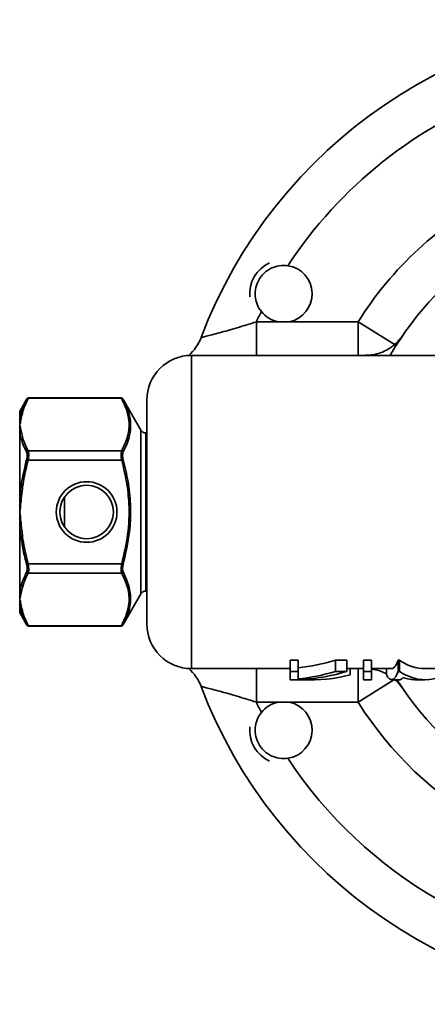
# Model space of a CAD drawing. Units: inches. Extents: x 0.5 to 33.5, y 0.5 to 21.
# Drawn here: x 10 to 11.2, y 3 to 5.7 of the extents above; entities that cross this region are included whole.
import ezdxf

# ---------------------------------------------------------------- set-up
doc = ezdxf.new("R2010")
doc.units = ezdxf.units.IN
doc.header["$MEASUREMENT"] = 0

msp = doc.modelspace()

# ---------------------------------------------------------------- linework, layer by layer
at = {"color": 7, "linetype": 'Continuous', "lineweight": 35}
for p, q in [((10.6983, 4.8675), (10.7592, 4.8675)), ((10.6983, 4.7737), (10.6983, 4.8675)), ((10.7592, 4.8675), (10.7899, 4.8675)), ((10.7899, 4.8675), (10.9826, 4.8675)), ((10.9826, 4.7737), (10.9826, 4.8675)), ((10.9826, 4.8675), (11.0858, 4.8028)), ((11.6387, 4.7737), (10.5173, 4.7737)), ((10.5173, 4.7737), (10.5173, 3.8987)), ((11.0719, 4.7737), (11.074, 4.7771)), ((11.074, 4.7771), (11.0725, 4.7737)), ((10.0576, 4.6524), (10.0373, 4.6172)), ((10.0577, 4.6524), (10.0576, 4.6524)), ((10.062, 4.6549), (10.062, 4.6542)), ((10.062, 4.6549), (10.321, 4.6549)), ((10.321, 4.6542), (10.062, 4.6542)), ((10.321, 4.6549), (10.321, 4.6542)), ((10.3254, 4.6524), (10.3253, 4.6524)), ((10.3758, 4.565), (10.3254, 4.6524)), ((10.3923, 4.0237), (10.3923, 4.6487)), ((10.0373, 4.5962), (10.0373, 4.6172)), ((10.0373, 4.5796), (10.0373, 4.5962)), ((10.0373, 4.5796), (10.0373, 4.5586)), ((10.3758, 4.1074), (10.3758, 4.565)), ((10.0373, 4.5586), (10.0373, 4.3738)), ((10.3923, 4.5572), (10.3893, 4.5572)), ((10.3893, 4.5572), (10.3893, 4.1152)), ((10.0608, 4.5071), (10.3222, 4.5071)), ((10.0608, 4.4811), (10.0565, 4.4823)), ((10.3222, 4.4811), (10.0608, 4.4811)), ((10.3265, 4.4823), (10.3222, 4.4811)), ((10.0373, 4.3738), (10.0416, 4.3734)), ((10.0373, 4.3738), (10.0373, 4.3362)), ((10.1623, 4.378), (10.1623, 4.2945)), ((10.0373, 4.2986), (10.0373, 4.3362)), ((10.0416, 4.299), (10.0373, 4.2986)), ((10.0373, 4.1138), (10.0373, 4.2986)), ((10.0608, 4.1913), (10.0565, 4.1901)), ((10.0608, 4.1913), (10.3222, 4.1913)), ((10.3265, 4.1901), (10.3222, 4.1913)), ((10.3222, 4.1653), (10.0608, 4.1653)), ((10.0373, 4.0929), (10.0373, 4.1138)), ((10.3254, 4.02), (10.3758, 4.1074)), ((10.3893, 4.1152), (10.3923, 4.1152)), ((10.0373, 4.0763), (10.0373, 4.0929)), ((10.0373, 4.0552), (10.0373, 4.0763)), ((10.0373, 4.0552), (10.0576, 4.02)), ((10.0576, 4.02), (10.0577, 4.02)), ((10.062, 4.0182), (10.321, 4.0182)), ((10.062, 4.0175), (10.062, 4.0182)), ((10.321, 4.0175), (10.062, 4.0175)), ((10.321, 4.0182), (10.321, 4.0175)), ((10.3253, 4.02), (10.3254, 4.02)), ((10.8148, 3.9221), (10.7924, 3.9221)), ((10.7924, 3.8911), (10.7924, 3.9221)), ((10.8148, 3.8911), (10.8148, 3.9221)), ((10.9511, 3.9221), (10.9191, 3.9221)), ((10.9191, 3.8911), (10.9191, 3.9221)), ((10.9511, 3.8911), (10.9511, 3.9221)), ((11.02, 3.9221), (10.9975, 3.9221)), ((10.9975, 3.8911), (10.9975, 3.9221)), ((11.02, 3.8911), (11.02, 3.9221)), ((11.0978, 3.9221), (11.0946, 3.9221)), ((11.0946, 3.8911), (11.0946, 3.9221)), ((11.0978, 3.8911), (11.0978, 3.9221)), ((10.5173, 3.8987), (10.7924, 3.8987)), ((10.6983, 3.8987), (10.6983, 3.805)), ((10.8148, 3.8911), (10.7924, 3.8911)), ((10.7924, 3.8911), (10.7924, 3.8677)), ((10.8148, 3.8701), (10.8148, 3.8911)), ((10.9511, 3.8911), (10.9191, 3.8911)), ((10.9511, 3.8987), (10.9975, 3.8987)), ((10.9607, 3.8814), (10.9607, 3.8987)), ((10.9826, 3.8987), (10.9826, 3.805)), ((11.02, 3.8911), (10.9975, 3.8911)), ((10.9975, 3.8911), (10.9975, 3.8677)), ((11.02, 3.8987), (11.076, 3.8987)), ((11.02, 3.8677), (11.02, 3.8911)), ((11.0616, 3.8814), (11.0616, 3.8987)), ((11.0978, 3.8911), (11.0946, 3.8911)), ((11.1689, 3.8987), (11.2331, 3.8987)), ((10.7924, 3.8677), (10.8148, 3.8677)), ((10.8148, 3.8677), (10.8148, 3.8679)), ((10.8263, 3.8677), (10.8561, 3.8677)), ((11.0827, 3.8677), (10.9826, 3.805)), ((10.9975, 3.8677), (11.02, 3.8677)), ((11.076, 3.8677), (11.0986, 3.8677)), ((11.1441, 3.8677), (11.1689, 3.8677)), ((10.7592, 3.805), (10.6983, 3.805)), ((10.7899, 3.805), (10.7592, 3.805)), ((10.9826, 3.805), (10.7899, 3.805))]:
    msp.add_line(p, q, dxfattribs=at)
for radius in [0.0847, 0.0747]:
    msp.add_circle((10.2243, 4.3362), radius, dxfattribs=at)
for centre, radius, start, end in [((11.8298, 4.3362), 1.375, 18.5159, 159.2576), ((11.8298, 4.3362), 1.25, 110.4694, 146.6108), ((11.8298, 4.3362), 1, 117.5761, 147.91), ((11.8298, 4.3362), 0.875, 122.7578, 149.7422), ((10.7746, 4.9455), 0.095, 114.6947, 185.3053), ((10.7746, 4.9455), 0.0795, 281.1477, 81.6371), ((11.8298, 4.3362), 1.25, 153.3892, 154.8493), ((10.7746, 4.9455), 0.0795, 218.3629, 258.8523), ((10.427, 4.8675), 0.125, 311.2372, 339.2576), ((10.5173, 4.6487), 0.125, 90, 180), ((10.062, 4.6499), 0.005, 90.0014, 150.0175), ((10.0612, 4.6501), 0.00423, 79.1913, 146.6527), ((10.321, 4.6499), 0.005, 29.9825, 89.9986), ((10.3217, 4.6501), 0.00423, 33.3473, 100.8087), ((10.0413, 4.5932), 0.00494, 86.0899, 143.8713), ((10.3893, 4.5728), 0.0156, 210, 270), ((10.0418, 4.5556), 0.00538, 91.2676, 145.7435), ((10.0616, 4.5014), 0.00578, 97.5655, 151.7628), ((10.3214, 4.5014), 0.00578, 28.2372, 82.4345), ((10.0616, 4.171), 0.00578, 208.2372, 262.4345), ((10.3214, 4.171), 0.00578, 277.5655, 331.7628), ((10.0418, 4.1169), 0.00538, 214.2565, 268.7324), ((10.3893, 4.0996), 0.0156, 90, 150), ((10.0413, 4.0792), 0.00494, 216.1287, 273.9101), ((10.0612, 4.0223), 0.00423, 213.3473, 280.8087), ((10.062, 4.0225), 0.005, 209.9825, 269.9986), ((10.3217, 4.0223), 0.00423, 259.1913, 326.6527), ((10.321, 4.0225), 0.005, 270.0014, 330.0175), ((10.5173, 4.0237), 0.125, 180, 270), ((10.427, 3.805), 0.125, 20.7424, 48.7628), ((11.8298, 4.3362), 1.375, 200.7424, 341.4841), ((11.8298, 4.3362), 0.875, 212.2558, 328.0472), ((11.8298, 4.3362), 1.25, 205.1507, 206.6108), ((10.7746, 3.727), 0.0795, 101.1477, 141.6371), ((10.7746, 3.727), 0.0795, 278.3629, 78.8523), ((11.8298, 4.3362), 1, 212.09, 325.8313), ((10.7746, 3.727), 0.095, 174.6947, 245.3053), ((11.8298, 4.3362), 1.25, 213.3892, 266.6108)]:
    msp.add_arc(centre, radius, start, end, dxfattribs=at)
for centre, major_axis, ratio, start_param, end_param in [((10.7645, 4.3362), (0.4789, 0), 0.913503, 4.817803, 5.041101), ((11.076, 4.3362), (0, 0.4375), 0.132011, 3.141593, 3.470305), ((11.1689, 4.3362), (0, 0.4375), 0.503174, 2.812881, 3.141593), ((10.7645, 4.3052), (0.4789, 0), 0.913503, 4.817803, 5.041101), ((10.7964, 4.3052), (0.4791, 0), 0.913168, 4.778852, 5.041101), ((10.8561, 4.3052), (0, 0.4375), 0.961119, 3.07513, 3.392832), ((11.076, 4.3052), (0, 0.4375), 0.132011, 2.890353, 3.470305), ((11.1689, 4.3052), (0, 0.4375), 0.503174, 2.812881, 3.288157), ((10.8263, 4.3052), (0, 0.4375), 0.96098, 3.114438, 3.141593), ((11.0986, 4.3052), (0, 0.4375), 0.1325, 3.141593, 3.305813), ((11.1441, 4.3052), (0, 0.4375), 0.5025, 2.977372, 3.141593)]:
    msp.add_ellipse(centre, major_axis=major_axis, ratio=ratio, start_param=start_param, end_param=end_param, dxfattribs=at)
for points, knots in [([(10.7861, 5.0241), (10.7783, 5.0253), (10.7702, 5.0252), (10.7546, 5.0228), (10.747, 5.0204), (10.7329, 5.0136), (10.7262, 5.0091), (10.7176, 5.001), (10.7149, 4.9981), (10.7099, 4.9919), (10.7077, 4.9886), (10.7017, 4.9783), (10.6988, 4.9708), (10.6953, 4.9554), (10.6947, 4.9474), (10.6959, 4.9317), (10.6976, 4.924), (10.7034, 4.9092), (10.7073, 4.9024), (10.7122, 4.8961)], [0, 0, 0, 0, 0.125, 0.125, 0.25, 0.25, 0.375, 0.375, 0.4375, 0.4375, 0.5, 0.5, 0.625, 0.625, 0.75, 0.75, 0.875, 0.875, 1, 1, 1, 1]), ([(10.5439, 4.8232), (10.5439, 4.8232), (10.5452, 4.8235), (10.5501, 4.8247), (10.5538, 4.8257), (10.563, 4.828), (10.5685, 4.8295), (10.5812, 4.8328), (10.5881, 4.8347), (10.6031, 4.8388), (10.6111, 4.841), (10.6276, 4.8457), (10.6361, 4.8482), (10.6536, 4.8534), (10.6625, 4.8561), (10.6804, 4.8617), (10.6893, 4.8645), (10.6983, 4.8675)], [0, 0, 0, 0, 0.125, 0.125, 0.25, 0.25, 0.375, 0.375, 0.5, 0.5, 0.625, 0.625, 0.75, 0.75, 0.875, 0.875, 1, 1, 1, 1]), ([(11.1019, 4.8224), (11.1019, 4.8225), (11.102, 4.8226), (11.1015, 4.8219), (11.1001, 4.8201), (11.0976, 4.8171), (11.0937, 4.8127), (11.0877, 4.8067), (11.079, 4.7992), (11.0666, 4.7906), (11.0511, 4.7828), (11.0335, 4.7771), (11.0172, 4.7739), (11.0065, 4.774), (11.002, 4.774)], [0, 0, 0, 0, 0.041484, 0.138894, 0.207109, 0.254539, 0.300884, 0.360198, 0.435076, 0.537568, 0.665082, 0.784175, 0.910827, 1, 1, 1, 1]), ([(11.0885, 4.8011), (11.0928, 4.8077), (11.1014, 4.8212), (11.107, 4.8293), (11.1057, 4.8275), (11.1052, 4.8267)], [0, 0, 0, 0, 0.370331, 0.748672, 1, 1, 1, 1]), ([(11.0958, 4.8135), (11.0973, 4.8157), (11.1001, 4.8199), (11.1012, 4.8215), (11.1018, 4.8222)], [0, 0, 0, 0, 0.534215, 1, 1, 1, 1]), ([(10.0373, 4.5962), (10.0376, 4.5978), (10.039, 4.6061), (10.0441, 4.6251), (10.0525, 4.642), (10.0577, 4.6524)], [0, 0, 0, 0, 0.087008, 0.435267, 1, 1, 1, 1]), ([(10.062, 4.6542), (10.0573, 4.6451), (10.0478, 4.6266), (10.0437, 4.6077), (10.0416, 4.5982)], [0, 0, 0, 0, 0.497882, 1, 1, 1, 1]), ([(10.3222, 4.5071), (10.3286, 4.5207), (10.3415, 4.5482), (10.3444, 4.5873), (10.3366, 4.6229), (10.3262, 4.6438), (10.321, 4.6542)], [0, 0, 0, 0, 0.280889, 0.56819, 0.782658, 1, 1, 1, 1]), ([(10.3253, 4.6524), (10.3305, 4.642), (10.3408, 4.6211), (10.3461, 4.5971), (10.3476, 4.5736), (10.3456, 4.553), (10.3379, 4.5272), (10.3303, 4.5118), (10.3265, 4.5041)], [0, 0, 0, 0, 0.215869, 0.431535, 0.482077, 0.684608, 0.842274, 1, 1, 1, 1]), ([(10.0416, 4.5982), (10.0414, 4.5965), (10.0403, 4.5904), (10.0386, 4.5842), (10.0373, 4.5797), (10.0373, 4.5796)], [0, 0, 0, 0, 0.266788, 0.982413, 1, 1, 1, 1]), ([(10.0373, 4.5796), (10.0373, 4.5795), (10.0386, 4.5749), (10.0403, 4.5687), (10.0414, 4.5626), (10.0416, 4.5609)], [0, 0, 0, 0, 0.0175867, 0.7332124, 1, 1, 1, 1]), ([(10.0565, 4.5041), (10.0557, 4.5057), (10.0514, 4.5138), (10.0432, 4.5319), (10.0395, 4.5486), (10.0373, 4.5586)], [0, 0, 0, 0, 0.090652, 0.453407, 1, 1, 1, 1]), ([(10.0416, 4.5609), (10.0436, 4.5519), (10.0475, 4.5337), (10.0564, 4.516), (10.0608, 4.5071)], [0, 0, 0, 0, 0.497688, 1, 1, 1, 1]), ([(10.0565, 4.4823), (10.0568, 4.4835), (10.0577, 4.487), (10.0584, 4.4931), (10.0582, 4.4997), (10.0571, 4.5027), (10.0565, 4.5041)], [0, 0, 0, 0, 0.135542, 0.417808, 0.709321, 1, 1, 1, 1]), ([(10.0608, 4.5071), (10.0614, 4.5054), (10.0626, 4.5019), (10.0628, 4.4941), (10.062, 4.4868), (10.0611, 4.4825), (10.0608, 4.4811)], [0, 0, 0, 0, 0.290174, 0.582444, 0.864959, 1, 1, 1, 1]), ([(10.3222, 4.4811), (10.3216, 4.4841), (10.3204, 4.4902), (10.3202, 4.4985), (10.321, 4.504), (10.3219, 4.5064), (10.3222, 4.5071)], [0, 0, 0, 0, 0.290174, 0.582444, 0.864959, 1, 1, 1, 1]), ([(10.3265, 4.5041), (10.3262, 4.5035), (10.3253, 4.5015), (10.3246, 4.4969), (10.3248, 4.4899), (10.3259, 4.4848), (10.3265, 4.4823)], [0, 0, 0, 0, 0.135542, 0.417808, 0.709321, 1, 1, 1, 1]), ([(10.0373, 4.3738), (10.0376, 4.3771), (10.039, 4.3937), (10.0439, 4.4302), (10.0518, 4.4627), (10.0565, 4.4823)], [0, 0, 0, 0, 0.090649, 0.453481, 1, 1, 1, 1]), ([(10.0608, 4.4811), (10.0564, 4.4635), (10.0475, 4.428), (10.0436, 4.3917), (10.0416, 4.3734)], [0, 0, 0, 0, 0.4980025, 1, 1, 1, 1]), ([(10.3222, 4.1913), (10.3286, 4.2185), (10.3415, 4.2735), (10.3443, 4.351), (10.3369, 4.4207), (10.3271, 4.4609), (10.3222, 4.4811)], [0, 0, 0, 0, 0.285282, 0.577077, 0.787211, 1, 1, 1, 1]), ([(10.3265, 4.4823), (10.3314, 4.462), (10.3411, 4.4215), (10.3462, 4.3747), (10.3476, 4.3279), (10.3451, 4.2708), (10.3334, 4.2203), (10.3265, 4.1901)], [0, 0, 0, 0, 0.2114695, 0.4227604, 0.4755045, 0.6868821, 1, 1, 1, 1]), ([(10.0416, 4.3734), (10.0414, 4.3701), (10.0403, 4.3579), (10.0386, 4.3455), (10.0373, 4.3364), (10.0373, 4.3362)], [0, 0, 0, 0, 0.266788, 0.982413, 1, 1, 1, 1]), ([(10.0373, 4.3362), (10.0373, 4.336), (10.0386, 4.3269), (10.0403, 4.3145), (10.0414, 4.3023), (10.0416, 4.299)], [0, 0, 0, 0, 0.017587, 0.733212, 1, 1, 1, 1]), ([(10.0565, 4.1901), (10.0557, 4.1934), (10.0514, 4.2095), (10.0432, 4.2454), (10.0395, 4.2786), (10.0373, 4.2986)], [0, 0, 0, 0, 0.090652, 0.453407, 1, 1, 1, 1]), ([(10.0416, 4.299), (10.0436, 4.2809), (10.0475, 4.2445), (10.0564, 4.2091), (10.0608, 4.1913)], [0, 0, 0, 0, 0.497688, 1, 1, 1, 1]), ([(10.0565, 4.1683), (10.0568, 4.1689), (10.0577, 4.1709), (10.0584, 4.1755), (10.0582, 4.1825), (10.0571, 4.1876), (10.0565, 4.1901)], [0, 0, 0, 0, 0.135542, 0.417808, 0.709321, 1, 1, 1, 1]), ([(10.0608, 4.1913), (10.0614, 4.1883), (10.0626, 4.1822), (10.0628, 4.1739), (10.062, 4.1684), (10.0611, 4.1661), (10.0608, 4.1653)], [0, 0, 0, 0, 0.290174, 0.582444, 0.864959, 1, 1, 1, 1]), ([(10.3222, 4.1653), (10.3216, 4.167), (10.3204, 4.1705), (10.3202, 4.1784), (10.321, 4.1856), (10.3219, 4.1899), (10.3222, 4.1913)], [0, 0, 0, 0, 0.290174, 0.582444, 0.864959, 1, 1, 1, 1]), ([(10.3265, 4.1901), (10.3262, 4.189), (10.3253, 4.1854), (10.3246, 4.1793), (10.3248, 4.1727), (10.3259, 4.1698), (10.3265, 4.1683)], [0, 0, 0, 0, 0.1355416, 0.417808, 0.7093213, 1, 1, 1, 1]), ([(10.0373, 4.1138), (10.0376, 4.1155), (10.039, 4.1238), (10.0439, 4.1421), (10.0518, 4.1585), (10.0565, 4.1683)], [0, 0, 0, 0, 0.090649, 0.453481, 1, 1, 1, 1]), ([(10.0608, 4.1653), (10.0564, 4.1565), (10.0475, 4.1388), (10.0436, 4.1206), (10.0416, 4.1115)], [0, 0, 0, 0, 0.498003, 1, 1, 1, 1]), ([(10.321, 4.0182), (10.3261, 4.0285), (10.3365, 4.0494), (10.3443, 4.0846), (10.3416, 4.1238), (10.3287, 4.1514), (10.3222, 4.1653)], [0, 0, 0, 0, 0.2146824, 0.4318061, 0.712149, 1, 1, 1, 1]), ([(10.3265, 4.1683), (10.3329, 4.1543), (10.3456, 4.1264), (10.3481, 4.0959), (10.3453, 4.0727), (10.3407, 4.0512), (10.3312, 4.0321), (10.3253, 4.02)], [0, 0, 0, 0, 0.284368, 0.568241, 0.604667, 0.750491, 1, 1, 1, 1]), ([(10.0416, 4.1115), (10.0414, 4.1098), (10.0403, 4.1037), (10.0386, 4.0975), (10.0373, 4.093), (10.0373, 4.0929)], [0, 0, 0, 0, 0.266788, 0.982413, 1, 1, 1, 1]), ([(10.0373, 4.0929), (10.0373, 4.0927), (10.0386, 4.0882), (10.0403, 4.082), (10.0414, 4.0759), (10.0416, 4.0742)], [0, 0, 0, 0, 0.0175867, 0.7332124, 1, 1, 1, 1]), ([(10.0577, 4.02), (10.0568, 4.0216), (10.0525, 4.0296), (10.0437, 4.0482), (10.0398, 4.0655), (10.0373, 4.0763)], [0, 0, 0, 0, 0.087012, 0.435196, 1, 1, 1, 1]), ([(10.0416, 4.0742), (10.0437, 4.0648), (10.0478, 4.0459), (10.0573, 4.0274), (10.062, 4.0182)], [0, 0, 0, 0, 0.497527, 1, 1, 1, 1]), ([(11.0202, 3.8974), (11.021, 3.8973), (11.0274, 3.8968), (11.0387, 3.8937), (11.0518, 3.8892), (11.059, 3.8853), (11.0616, 3.8839)], [0, 0, 0, 0, 0.05591, 0.437824, 0.795795, 1, 1, 1, 1]), ([(11.0841, 3.8686), (11.0848, 3.8681), (11.0878, 3.8657), (11.0919, 3.8615), (11.0961, 3.8571), (11.0987, 3.8541), (11.1004, 3.8519), (11.1016, 3.8504), (11.102, 3.8498), (11.1019, 3.85), (11.1019, 3.85)], [0, 0, 0, 0, 0.045656, 0.196246, 0.310155, 0.40891, 0.517076, 0.678555, 0.909033, 1, 1, 1, 1]), ([(11.1017, 3.8502), (11.1012, 3.8509), (11.1002, 3.8525), (11.0965, 3.8578), (11.0927, 3.8637), (11.0908, 3.8668)], [0, 0, 0, 0, 0.273484, 0.619443, 1, 1, 1, 1]), ([(11.1055, 3.8454), (11.1058, 3.8449), (11.1078, 3.8419), (11.1046, 3.8466), (11.0988, 3.8553), (11.0934, 3.8636), (11.0912, 3.8671)], [0, 0, 0, 0, 0.077748, 0.511175, 0.798299, 1, 1, 1, 1]), ([(10.6983, 3.805), (10.6803, 3.8108), (10.6625, 3.8164), (10.6275, 3.8268), (10.6109, 3.8315), (10.5883, 3.8377), (10.5813, 3.8396), (10.5687, 3.8429), (10.5631, 3.8444), (10.5538, 3.8467), (10.5502, 3.8477), (10.5453, 3.8489), (10.5439, 3.8492), (10.5439, 3.8492)], [0, 0, 0, 0, 0.25, 0.25, 0.5, 0.5, 0.625, 0.625, 0.75, 0.75, 0.875, 0.875, 1, 1, 1, 1]), ([(10.7122, 3.7763), (10.7073, 3.7701), (10.7033, 3.763), (10.6976, 3.7483), (10.6958, 3.7405), (10.6947, 3.7249), (10.6953, 3.7169), (10.6988, 3.7015), (10.7018, 3.694), (10.7077, 3.6837), (10.71, 3.6804), (10.7149, 3.6742), (10.7177, 3.6713), (10.7264, 3.6632), (10.7329, 3.6588), (10.7472, 3.6519), (10.7546, 3.6496), (10.7703, 3.6472), (10.7783, 3.6471), (10.7861, 3.6483)], [0, 0, 0, 0, 0.125, 0.125, 0.25, 0.25, 0.375, 0.375, 0.5, 0.5, 0.5625, 0.5625, 0.625, 0.625, 0.75, 0.75, 0.875, 0.875, 1, 1, 1, 1])]:
    msp.add_open_spline(points, degree=3, knots=knots, dxfattribs=at)

doc.saveas('drawing.dxf')
